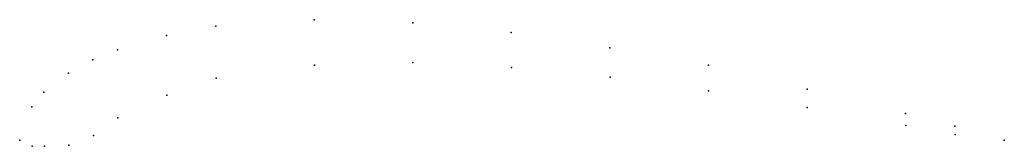
# Model space of a CAD drawing. Units: metres. Extents: x 0 to 1, y -0.01 to 0.12.
import ezdxf

# ---------------------------------------------------------------- set-up
doc = ezdxf.new("R2010")
doc.units = ezdxf.units.M

msp = doc.modelspace()

# ---------------------------------------------------------------- linework, layer by layer
for p in [(0.29915, 0.12209), (0.19919, 0.11539), (0.39917, 0.11879), (0.14926, 0.10604), (0.49924, 0.10899), (0.09936, 0.0917), (0.59934, 0.0937), (0.07443, 0.08152), (0.29947, 0.0761), (0.39945, 0.0788), (0.49949, 0.0735), (0.69947, 0.0759), (0.04953, 0.06785), (0.19956, 0.0629), (0.59955, 0.0637), (0.79964, 0.0516), (0.02466, 0.04867), (0.14944, 0.04547), (0.69965, 0.0499), (0.01226, 0.03359), (0.79977, 0.0331), (0.09984, 0.0227), (0.89981, 0.0268), (0.8999, 0.0148), (0.9499, 0.01415), (0, 0), (0, 0), (0.07497, 0.00452), (0.94996, 0.00565), (1, 0), (1, 0), (0.01252, -0.00611), (0.02504, -0.00632), (0.05004, -0.00515)]:
    msp.add_point(p)

doc.saveas('drawing.dxf')
